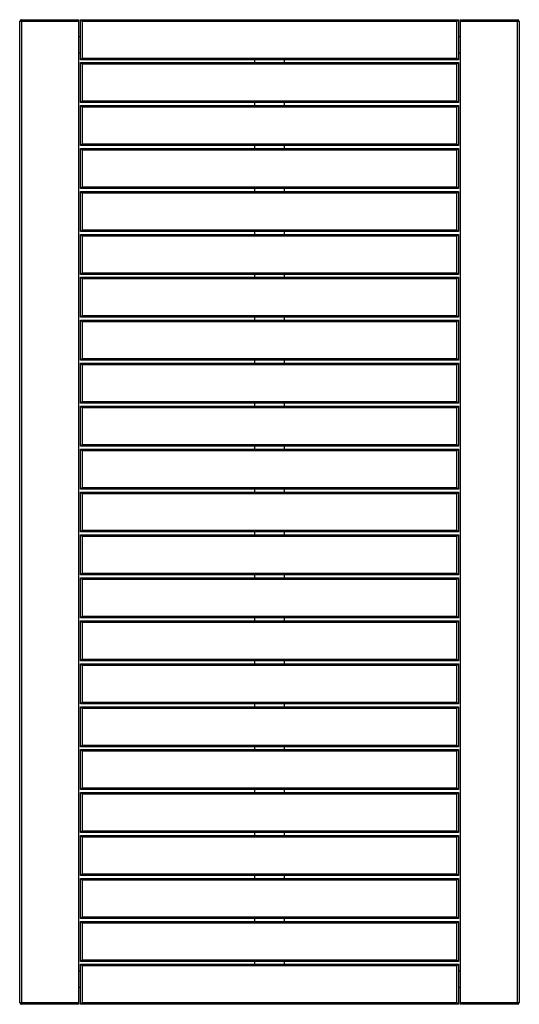
# Model space of a CAD drawing. Units: inches. Extents: x -15 to 15, y -29.5 to 29.5.
import ezdxf

# ---------------------------------------------------------------- set-up
doc = ezdxf.new("R2010")
doc.units = ezdxf.units.IN
doc.header["$MEASUREMENT"] = 0

msp = doc.modelspace()

# ---------------------------------------------------------------- linework, layer by layer
at = {"color": 7, "linetype": 'Continuous', "lineweight": 25}
for p, q in [((-14.9, 29.547), (-14.9, -29.547)), ((-14.9, 29.547), (-11.457, 29.547)), ((-11.457, -29.547), (-11.457, 29.547)), ((-11.257, 29.447), (-11.357, 29.547)), ((-11.357, 29.547), (11.357, 29.547)), ((-11.357, 27.147), (-11.357, 29.547)), ((11.257, 29.447), (11.357, 29.547)), ((11.357, 29.547), (11.357, 27.147)), ((11.457, 29.547), (11.457, -29.547)), ((11.457, 29.547), (14.9, 29.547)), ((14.9, -29.547), (14.9, 29.547)), ((-11.457, 29.447), (-15, 29.447)), ((-15, -29.447), (-15, 29.447)), ((-11.257, 29.447), (-11.257, 27.247)), ((11.257, 29.447), (-11.257, 29.447)), ((11.257, 27.247), (11.257, 29.447)), ((15, 29.447), (11.457, 29.447)), ((15, 29.447), (15, -29.447)), ((-11.457, 28.547), (-11.357, 28.547)), ((11.357, 28.547), (11.457, 28.547)), ((-11.357, 27.547), (-11.457, 27.547)), ((-11.357, 27.147), (-11.257, 27.247)), ((-11.257, 27.247), (11.257, 27.247)), ((11.357, 27.147), (11.257, 27.247)), ((11.457, 27.547), (11.357, 27.547)), ((11.357, 27.147), (-11.357, 27.147)), ((-11.257, 26.87), (-11.357, 26.97)), ((-11.357, 26.97), (11.357, 26.97)), ((-11.357, 24.57), (-11.357, 26.97)), ((-11.257, 26.87), (-11.257, 24.67)), ((11.257, 26.87), (-11.257, 26.87)), ((-0.875, 26.97), (-0.875, 27.147)), ((0.875, 27.147), (0.875, 26.97)), ((11.257, 26.87), (11.357, 26.97)), ((11.257, 24.67), (11.257, 26.87)), ((11.357, 26.97), (11.357, 24.57)), ((11.457, 26.101), (11.457, 26.105)), ((-11.357, 24.57), (-11.257, 24.67)), ((11.357, 24.57), (-11.357, 24.57)), ((-11.257, 24.293), (-11.357, 24.393)), ((-11.357, 24.393), (11.357, 24.393)), ((-11.357, 21.993), (-11.357, 24.393)), ((-11.257, 24.67), (11.257, 24.67)), ((-11.257, 24.293), (-11.257, 22.093)), ((11.257, 24.293), (-11.257, 24.293)), ((-0.875, 24.393), (-0.875, 24.57)), ((0.875, 24.57), (0.875, 24.393)), ((11.357, 24.57), (11.257, 24.67)), ((11.257, 24.293), (11.357, 24.393)), ((11.257, 22.093), (11.257, 24.293)), ((11.357, 24.393), (11.357, 21.993)), ((-11.357, 21.993), (-11.257, 22.093)), ((11.357, 21.993), (-11.357, 21.993)), ((-11.257, 22.093), (11.257, 22.093)), ((-0.875, 21.816), (-0.875, 21.993)), ((0.875, 21.993), (0.875, 21.816)), ((11.357, 21.993), (11.257, 22.093)), ((-11.257, 21.716), (-11.357, 21.816)), ((-11.357, 21.816), (11.357, 21.816)), ((-11.357, 19.416), (-11.357, 21.816)), ((-11.257, 21.716), (-11.257, 19.516)), ((11.257, 21.716), (-11.257, 21.716)), ((11.257, 21.716), (11.357, 21.816)), ((11.257, 19.516), (11.257, 21.716)), ((11.357, 21.816), (11.357, 19.416)), ((-11.357, 19.416), (-11.257, 19.516)), ((-11.257, 19.516), (11.257, 19.516)), ((11.357, 19.416), (11.257, 19.516)), ((11.357, 19.416), (-11.357, 19.416)), ((-11.257, 19.139), (-11.357, 19.239)), ((-11.357, 19.239), (11.357, 19.239)), ((-11.357, 16.839), (-11.357, 19.239)), ((-11.257, 19.139), (-11.257, 16.939)), ((11.257, 19.139), (-11.257, 19.139)), ((-0.875, 19.239), (-0.875, 19.416)), ((0.875, 19.416), (0.875, 19.239)), ((11.257, 19.139), (11.357, 19.239)), ((11.257, 16.939), (11.257, 19.139)), ((11.357, 19.239), (11.357, 16.839)), ((-11.357, 16.839), (-11.257, 16.939)), ((11.357, 16.839), (-11.357, 16.839)), ((-11.257, 16.562), (-11.357, 16.662)), ((-11.357, 16.662), (11.357, 16.662)), ((-11.357, 14.262), (-11.357, 16.662)), ((-11.257, 16.939), (11.257, 16.939)), ((-11.257, 16.562), (-11.257, 14.362)), ((11.257, 16.562), (-11.257, 16.562)), ((-0.875, 16.662), (-0.875, 16.839)), ((0.875, 16.839), (0.875, 16.662)), ((11.357, 16.839), (11.257, 16.939)), ((11.257, 16.562), (11.357, 16.662)), ((11.257, 14.362), (11.257, 16.562)), ((11.357, 16.662), (11.357, 14.262)), ((-11.357, 14.262), (-11.257, 14.362)), ((11.357, 14.262), (-11.357, 14.262)), ((-11.257, 14.362), (11.257, 14.362)), ((-0.875, 14.085), (-0.875, 14.262)), ((0.875, 14.262), (0.875, 14.085)), ((11.357, 14.262), (11.257, 14.362)), ((-11.257, 13.985), (-11.357, 14.085)), ((-11.357, 14.085), (11.357, 14.085)), ((-11.357, 11.685), (-11.357, 14.085)), ((11.257, 13.985), (-11.257, 13.985)), ((-11.257, 13.985), (-11.257, 11.785)), ((11.257, 13.985), (11.357, 14.085)), ((11.257, 11.785), (11.257, 13.985)), ((11.357, 14.085), (11.357, 11.685)), ((-11.357, 11.685), (-11.257, 11.785)), ((11.357, 11.685), (-11.357, 11.685)), ((-11.357, 9.108), (-11.357, 11.508)), ((-11.257, 11.408), (-11.357, 11.508)), ((-11.357, 11.508), (11.357, 11.508)), ((-11.257, 11.785), (11.257, 11.785)), ((-11.257, 11.408), (-11.257, 9.208)), ((11.257, 11.408), (-11.257, 11.408)), ((-0.875, 11.508), (-0.875, 11.685)), ((0.875, 11.685), (0.875, 11.508)), ((11.357, 11.685), (11.257, 11.785)), ((11.257, 11.408), (11.357, 11.508)), ((11.257, 9.208), (11.257, 11.408)), ((11.357, 11.508), (11.357, 9.108)), ((-11.357, 9.108), (-11.257, 9.208)), ((11.357, 9.108), (-11.357, 9.108)), ((-11.257, 8.831), (-11.357, 8.931)), ((-11.357, 8.931), (11.357, 8.931)), ((-11.357, 6.531), (-11.357, 8.931)), ((-11.257, 9.208), (11.257, 9.208)), ((-0.875, 8.931), (-0.875, 9.108)), ((0.875, 9.108), (0.875, 8.931)), ((11.357, 9.108), (11.257, 9.208)), ((11.257, 8.831), (11.357, 8.931)), ((11.357, 8.931), (11.357, 6.531)), ((11.257, 8.831), (-11.257, 8.831)), ((-11.257, 8.831), (-11.257, 6.631)), ((11.257, 6.631), (11.257, 8.831)), ((-11.357, 6.531), (-11.257, 6.631)), ((11.357, 6.531), (-11.357, 6.531)), ((-11.257, 6.631), (11.257, 6.631)), ((-0.875, 6.354), (-0.875, 6.531)), ((0.875, 6.531), (0.875, 6.354)), ((11.357, 6.531), (11.257, 6.631)), ((-11.257, 6.254), (-11.357, 6.354)), ((-11.357, 6.354), (11.357, 6.354)), ((-11.357, 3.954), (-11.357, 6.354)), ((11.257, 6.254), (-11.257, 6.254)), ((-11.257, 6.254), (-11.257, 4.054)), ((11.257, 6.254), (11.357, 6.354)), ((11.257, 4.054), (11.257, 6.254)), ((11.357, 6.354), (11.357, 3.954)), ((-11.357, 3.954), (-11.257, 4.054)), ((11.357, 3.954), (-11.357, 3.954)), ((-11.257, 3.677), (-11.357, 3.777)), ((-11.357, 3.777), (11.357, 3.777)), ((-11.357, 1.377), (-11.357, 3.777)), ((-11.257, 4.054), (11.257, 4.054)), ((11.257, 3.677), (-11.257, 3.677)), ((-11.257, 3.677), (-11.257, 1.477)), ((-0.875, 3.777), (-0.875, 3.954)), ((0.875, 3.954), (0.875, 3.777)), ((11.357, 3.954), (11.257, 4.054)), ((11.257, 3.677), (11.357, 3.777)), ((11.257, 1.477), (11.257, 3.677)), ((11.357, 3.777), (11.357, 1.377)), ((-11.357, 1.377), (-11.257, 1.477)), ((11.357, 1.377), (-11.357, 1.377)), ((-11.257, 1.1), (-11.357, 1.2)), ((-11.357, 1.2), (11.357, 1.2)), ((-11.357, -1.2), (-11.357, 1.2)), ((-11.257, 1.477), (11.257, 1.477)), ((-0.875, 1.2), (-0.875, 1.377)), ((0.875, 1.377), (0.875, 1.2)), ((11.357, 1.377), (11.257, 1.477)), ((11.257, 1.1), (11.357, 1.2)), ((11.357, 1.2), (11.357, -1.2)), ((11.257, 1.1), (-11.257, 1.1)), ((-11.257, 1.1), (-11.257, -1.1)), ((11.257, -1.1), (11.257, 1.1)), ((-11.357, -1.2), (-11.257, -1.1)), ((-11.257, -1.1), (11.257, -1.1)), ((11.357, -1.2), (11.257, -1.1)), ((11.357, -1.2), (-11.357, -1.2)), ((-11.257, -1.477), (-11.357, -1.377)), ((-11.357, -1.377), (11.357, -1.377)), ((-11.357, -3.777), (-11.357, -1.377)), ((11.257, -1.477), (-11.257, -1.477)), ((-11.257, -1.477), (-11.257, -3.677)), ((-0.875, -1.377), (-0.875, -1.2)), ((0.875, -1.2), (0.875, -1.377)), ((11.257, -1.477), (11.357, -1.377)), ((11.257, -3.677), (11.257, -1.477)), ((11.357, -1.377), (11.357, -3.777)), ((-11.357, -3.777), (-11.257, -3.677)), ((11.357, -3.777), (-11.357, -3.777)), ((-11.257, -4.054), (-11.357, -3.954)), ((-11.357, -3.954), (11.357, -3.954)), ((-11.357, -6.354), (-11.357, -3.954)), ((-11.257, -3.677), (11.257, -3.677)), ((11.257, -4.054), (-11.257, -4.054)), ((-11.257, -4.054), (-11.257, -6.254)), ((-0.875, -3.954), (-0.875, -3.777)), ((0.875, -3.777), (0.875, -3.954)), ((11.357, -3.777), (11.257, -3.677)), ((11.257, -4.054), (11.357, -3.954)), ((11.257, -6.254), (11.257, -4.054)), ((11.357, -3.954), (11.357, -6.354)), ((-11.357, -6.354), (-11.257, -6.254)), ((11.357, -6.354), (-11.357, -6.354)), ((-11.257, -6.254), (11.257, -6.254)), ((-0.875, -6.531), (-0.875, -6.354)), ((0.875, -6.354), (0.875, -6.531)), ((11.357, -6.354), (11.257, -6.254)), ((-11.257, -6.631), (-11.357, -6.531)), ((-11.357, -6.531), (11.357, -6.531)), ((-11.357, -8.931), (-11.357, -6.531)), ((11.257, -6.631), (-11.257, -6.631)), ((-11.257, -6.631), (-11.257, -8.831)), ((11.257, -6.631), (11.357, -6.531)), ((11.257, -8.831), (11.257, -6.631)), ((11.357, -6.531), (11.357, -8.931)), ((-11.357, -8.931), (-11.257, -8.831)), ((-11.257, -8.831), (11.257, -8.831)), ((11.357, -8.931), (11.257, -8.831)), ((11.357, -8.931), (-11.357, -8.931)), ((-11.257, -9.208), (-11.357, -9.108)), ((-11.357, -9.108), (11.357, -9.108)), ((-11.357, -11.508), (-11.357, -9.108)), ((-11.257, -9.208), (-11.257, -11.408)), ((11.257, -9.208), (-11.257, -9.208)), ((-0.875, -9.108), (-0.875, -8.931)), ((0.875, -8.931), (0.875, -9.108)), ((11.257, -9.208), (11.357, -9.108)), ((11.257, -11.408), (11.257, -9.208)), ((11.357, -9.108), (11.357, -11.508)), ((-11.357, -11.508), (-11.257, -11.408)), ((11.357, -11.508), (-11.357, -11.508)), ((-11.257, -11.785), (-11.357, -11.685)), ((-11.357, -11.685), (11.357, -11.685)), ((-11.357, -14.085), (-11.357, -11.685)), ((-11.257, -11.408), (11.257, -11.408)), ((11.257, -11.785), (-11.257, -11.785)), ((-11.257, -11.785), (-11.257, -13.985)), ((-0.875, -11.685), (-0.875, -11.508)), ((0.875, -11.508), (0.875, -11.685)), ((11.357, -11.508), (11.257, -11.408)), ((11.257, -11.785), (11.357, -11.685)), ((11.257, -13.985), (11.257, -11.785)), ((11.357, -11.685), (11.357, -14.085)), ((-11.357, -14.085), (-11.257, -13.985)), ((11.357, -14.085), (-11.357, -14.085)), ((-11.257, -13.985), (11.257, -13.985)), ((-0.875, -14.262), (-0.875, -14.085)), ((0.875, -14.085), (0.875, -14.262)), ((11.357, -14.085), (11.257, -13.985)), ((-11.257, -14.362), (-11.357, -14.262)), ((-11.357, -14.262), (11.357, -14.262)), ((-11.357, -16.662), (-11.357, -14.262)), ((-11.257, -14.362), (-11.257, -16.562)), ((11.257, -14.362), (-11.257, -14.362)), ((11.257, -14.362), (11.357, -14.262)), ((11.257, -16.562), (11.257, -14.362)), ((11.357, -14.262), (11.357, -16.662)), ((-11.357, -16.662), (-11.257, -16.562)), ((11.357, -16.662), (-11.357, -16.662)), ((-11.257, -16.939), (-11.357, -16.839)), ((-11.357, -16.839), (11.357, -16.839)), ((-11.357, -19.239), (-11.357, -16.839)), ((-11.257, -16.562), (11.257, -16.562)), ((-11.257, -16.939), (-11.257, -19.139)), ((11.257, -16.939), (-11.257, -16.939)), ((-0.875, -16.839), (-0.875, -16.662)), ((0.875, -16.662), (0.875, -16.839)), ((11.357, -16.662), (11.257, -16.562)), ((11.257, -16.939), (11.357, -16.839)), ((11.257, -19.139), (11.257, -16.939)), ((11.357, -16.839), (11.357, -19.239)), ((-11.357, -19.239), (-11.257, -19.139)), ((11.357, -19.239), (-11.357, -19.239)), ((-11.357, -21.816), (-11.357, -19.416)), ((-11.257, -19.516), (-11.357, -19.416)), ((-11.357, -19.416), (11.357, -19.416)), ((-11.257, -19.139), (11.257, -19.139)), ((-0.875, -19.416), (-0.875, -19.239)), ((0.875, -19.239), (0.875, -19.416)), ((11.357, -19.239), (11.257, -19.139)), ((11.257, -19.516), (11.357, -19.416)), ((11.357, -19.416), (11.357, -21.816)), ((-11.257, -19.516), (-11.257, -21.716)), ((11.257, -19.516), (-11.257, -19.516)), ((11.257, -21.716), (11.257, -19.516)), ((-11.357, -21.816), (-11.257, -21.716)), ((11.357, -21.816), (-11.357, -21.816)), ((-11.257, -21.716), (11.257, -21.716)), ((-0.875, -21.993), (-0.875, -21.816)), ((0.875, -21.816), (0.875, -21.993)), ((11.357, -21.816), (11.257, -21.716)), ((-11.357, -24.393), (-11.357, -21.993)), ((-11.257, -22.093), (-11.357, -21.993)), ((-11.357, -21.993), (11.357, -21.993)), ((-11.257, -22.093), (-11.257, -24.293)), ((11.257, -22.093), (-11.257, -22.093)), ((11.257, -22.093), (11.357, -21.993)), ((11.257, -24.293), (11.257, -22.093)), ((11.357, -21.993), (11.357, -24.393)), ((-11.357, -24.393), (-11.257, -24.293)), ((11.357, -24.393), (-11.357, -24.393)), ((-11.357, -26.97), (-11.357, -24.57)), ((-11.257, -24.67), (-11.357, -24.57)), ((-11.357, -24.57), (11.357, -24.57)), ((-11.257, -24.293), (11.257, -24.293)), ((-11.257, -24.67), (-11.257, -26.87)), ((11.257, -24.67), (-11.257, -24.67)), ((-0.875, -24.57), (-0.875, -24.393)), ((0.875, -24.393), (0.875, -24.57)), ((11.357, -24.393), (11.257, -24.293)), ((11.257, -24.67), (11.357, -24.57)), ((11.257, -26.87), (11.257, -24.67)), ((11.357, -24.57), (11.357, -26.97)), ((-11.457, -26.101), (-11.457, -26.105)), ((-11.357, -26.97), (-11.257, -26.87)), ((11.357, -26.97), (-11.357, -26.97)), ((-11.257, -27.247), (-11.357, -27.147)), ((-11.357, -27.147), (11.357, -27.147)), ((-11.357, -29.547), (-11.357, -27.147)), ((-11.257, -26.87), (11.257, -26.87)), ((-0.875, -27.147), (-0.875, -26.97)), ((0.875, -26.97), (0.875, -27.147)), ((11.357, -26.97), (11.257, -26.87)), ((11.257, -27.247), (11.357, -27.147)), ((11.357, -27.147), (11.357, -29.547)), ((-11.457, -27.547), (-11.357, -27.547)), ((-11.257, -27.247), (-11.257, -29.447)), ((11.257, -27.247), (-11.257, -27.247)), ((11.257, -29.447), (11.257, -27.247)), ((11.357, -27.547), (11.457, -27.547)), ((-11.357, -28.547), (-11.457, -28.547)), ((11.457, -28.547), (11.357, -28.547)), ((-15, -29.447), (-11.457, -29.447)), ((-11.457, -29.547), (-14.9, -29.547)), ((-11.357, -29.547), (-11.257, -29.447)), ((11.357, -29.547), (-11.357, -29.547)), ((-11.257, -29.447), (11.257, -29.447)), ((11.357, -29.547), (11.257, -29.447)), ((11.457, -29.447), (15, -29.447)), ((14.9, -29.547), (11.457, -29.547))]:
    msp.add_line(p, q, dxfattribs=at)
for centre, start, end in [((-14.9, 29.447), 90, 180), ((14.9, 29.447), 0, 90), ((-14.9, -29.447), 180, 270), ((14.9, -29.447), 270, 360)]:
    msp.add_arc(centre, 0.1, start, end, dxfattribs=at)

doc.saveas('drawing.dxf')
